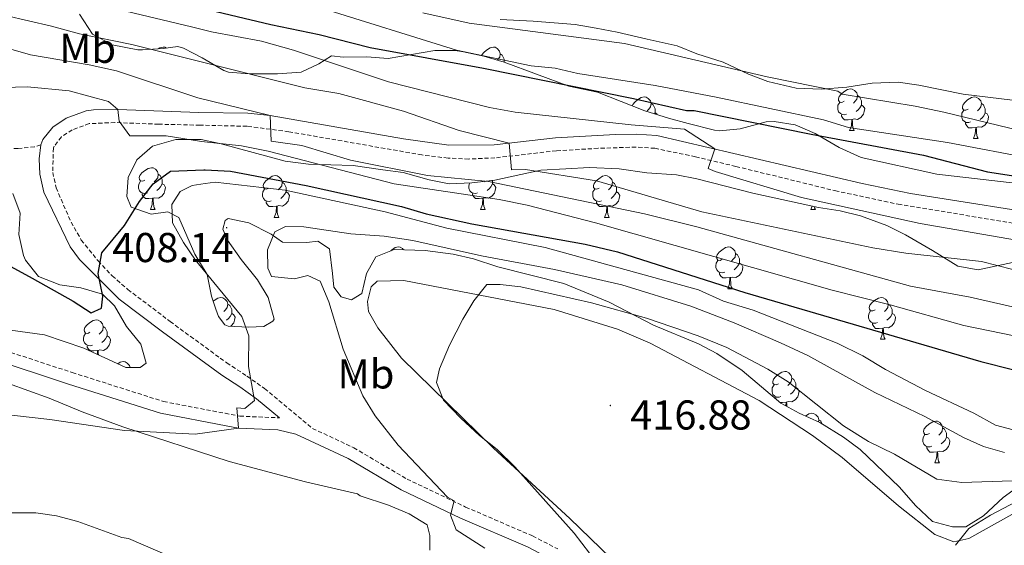
# Model space of a CAD drawing. Units: metres. Extents: x 596233 to 600730, y 4735649 to 4738683.
# Drawn here: x 597786 to 598023, y 4737250 to 4737377 of the extents above; entities that cross this region are included whole.
import ezdxf
from ezdxf.enums import TextEntityAlignment as Align

# ---------------------------------------------------------------- set-up
doc = ezdxf.new("R2010")
doc.units = ezdxf.units.M
doc.header["$MEASUREMENT"] = 0
doc.linetypes.add('TRAZOSX2', pattern=[1.5, 1, -0.5])
for name, color, linetype, lineweight in [('Carátula', 7, 'Continuous', 5), ('Level 11', 142, 'Continuous', 13), ('Level 21', 19, 'Continuous', 0), ('Level 35', 92, 'Continuous', 0), ('Level 36', 19, 'Continuous', 40), ('Level 37', 92, 'Continuous', 0), ('Level 4', 36, 'Continuous', 30), ('Level 41', 19, 'Continuous', 0), ('Level 5', 36, 'Continuous', 0), ('Level 51', 144, 'Continuous', 13), ('Level 7', 1, 'Continuous', 0)]:
    doc.layers.add(name, color=color, linetype=linetype, lineweight=lineweight)
doc.styles.add('Arial', font='ARIAL.TTF', dxfattribs={"height": 0.2})

# ---------------------------------------------------------------- blocks, each defined once
blk = doc.blocks.new('5PATER')
at = {"layer": 'Carátula', "linetype": 'Continuous', "lineweight": 5}
h = blk.add_hatch(color=250, dxfattribs=at)
edge = h.paths.add_edge_path()
edge.add_ellipse((0, 0), major_axis=(-1.33, -1.34), ratio=0.999422, start_angle=0, end_angle=360)

msp = doc.modelspace()

# ---------------------------------------------------------------- linework, layer by layer
at = {"layer": 'Level 11', "color": 142, "linetype": 'Continuous', "lineweight": 13}
msp.add_polyline3d([(597883.08, 4737378.22, 369.45), (597894.2, 4737375.74, 369.43), (597931.52, 4737370.86, 369.43), (597965.84, 4737362.78, 369.41), (597982.79, 4737359.34, 369.41), (597983.83, 4737358.62, 369.41), (598001.35, 4737355.74, 369.41), (598008.27, 4737354.3, 369.41), (598034.35, 4737347.98, 369.41), (598059.95, 4737344.62, 369.37), (598080.07, 4737340.54, 369.37), (598091.43, 4737338.78, 369.37), (598096.43, 4737338.22, 369.35), (598103.59, 4737338.06, 369.35), (598110.35, 4737338.38, 369.35), (598116.91, 4737339.58, 369.35), (598128.51, 4737343.9, 369.29), (598139.71, 4737346.94, 369.29), (598158.71, 4737352.7, 369.25), (598178.71, 4737360.94, 369.25), (598192.31, 4737367.58, 369.25), (598220.59, 4737379.1, 369.25)], dxfattribs=at)
at = {"layer": 'Level 21', "color": 19, "linetype": 'TRAZOSX2', "lineweight": 0}
for points in [[(597675.28, 4737380.14, 394.95), (597695.52, 4737371.34, 396.73), (597709.04, 4737368.06, 397.81), (597716.56, 4737364.78, 398.15), (597725.56, 4737355.58, 398.93), (597731.28, 4737348.38, 399.45), (597748.07, 4737330.06, 400.39), (597766.11, 4737306.14, 401.67), (597772.75, 4737301.18, 402.19), (597779.91, 4737297.98, 402.53), (597798.91, 4737291.74, 403.05), (597820.83, 4737284.78, 404.21), (597835.61, 4737281.94, 405.03), (597839.15, 4737281.26, 405.23), (597848.67, 4737280.86, 406.11)], [(597791.32, 4737346.46, 396.85), (597789.83, 4737345.98, 396.91), (597785.91, 4737345.58, 396.45), (597780.95, 4737345.73, 395.85), (597775.44, 4737348.22, 395.13), (597771.51, 4737351.11, 393.98), (597767.24, 4737355.62, 393.01), (597760.32, 4737365.74, 391.17), (597755.8, 4737370.86, 391.05)], [(598029.32, 4737326.95, 377.22), (597997.78, 4737332.09, 377.94), (597982.6, 4737335.33, 378.42), (597958.32, 4737341.28, 379.04), (597948.6, 4737343.59, 379.58), (597938.84, 4737345.64, 380.47), (597934.29, 4737345.92, 381.28), (597925.22, 4737345.63, 382.57), (597915.19, 4737345.03, 383.4), (597900.42, 4737343.34, 385.41), (597894.14, 4737343.05, 385.79), (597889.16, 4737343.27, 386.1), (597882.91, 4737344.04, 386.6), (597850.96, 4737349.62, 389.83), (597840.89, 4737350.93, 390.83), (597829.6, 4737351.19, 391.93), (597819.67, 4737351.42, 392.89), (597809.16, 4737351.83, 394.52), (597802.98, 4737351.56, 395.58), (597798.89, 4737350.06, 395.85), (597796.32, 4737348.37, 396.23), (597794.55, 4737346.15, 396.55), (597794.38, 4737345.71, 396.85), (597794.22, 4737339.81, 397.73), (597795.04, 4737336.13, 398.13), (597798.62, 4737327.89, 399.21), (597801.08, 4737323.59, 399.89), (597805.11, 4737318.56, 400.95), (597808.51, 4737314.98, 401.68), (597812.25, 4737311.7, 402.33), (597822.42, 4737304, 403.07), (597834.46, 4737295.2, 405.11), (597836.01, 4737294.07, 405.37), (597840.87, 4737290.89, 405.89), (597845.1, 4737287.9, 406.09), (597856.59, 4737278.33, 407.23), (597866.51, 4737273.66, 408.07), (597879.31, 4737266.14, 408.97), (597893.39, 4737259.42, 410.57), (597909.47, 4737252.46, 412.13), (597915.51, 4737249.34, 412.35)]]:
    msp.add_polyline3d(points, dxfattribs=at)
at = {"layer": 'Level 21', "color": 19, "linetype": 'Continuous', "lineweight": 0}
for points in [[(597791.32, 4737346.46, 396.85), (597791.84, 4737347.74, 396.55), (597794.2, 4737350.7, 396.23), (597797.48, 4737352.86, 395.85), (597802.21, 4737354.6, 395.58), (597804, 4737354.86, 395.43), (597809.84, 4737354.94, 394.41), (597829.33, 4737354.25, 391.85), (597841.08, 4737354.05, 390.83), (597846.48, 4737353.5, 390.33), (597878.47, 4737347.88, 387.05), (597889.36, 4737346.4, 386.1), (597900.23, 4737346.46, 385.41), (597915, 4737348.15, 383.39), (597929.39, 4737348.94, 382.07), (597934.36, 4737349.04, 381.28), (597939.29, 4737348.73, 380.47), (597988.67, 4737337.19, 378.26), (598000.27, 4737334.8, 377.89), (598037.61, 4737328.88, 377.03)], [(597848.67, 4737280.86, 406.11), (597843.19, 4737285.42, 406.09), (597839.12, 4737288.31, 405.89), (597834.81, 4737291.12, 405.43), (597820.55, 4737301.5, 403.07), (597810.19, 4737309.34, 402.33), (597800.63, 4737318.9, 400.45), (597798.39, 4737321.98, 399.89), (597792.07, 4737335.1, 398.13), (597791.11, 4737339.42, 397.73), (597790.99, 4737343.1, 397.25), (597791.32, 4737346.46, 396.85)], [(597778.86, 4737295.26, 402.53), (597798.02, 4737288.97, 403.05), (597820.11, 4737281.95, 404.21), (597835.87, 4737278.92, 405.07), (597838.82, 4737278.36, 405.23), (597848.28, 4737277.96, 405.93), (597852.64, 4737276.97, 407.23), (597865.15, 4737271.08, 408.07), (597877.94, 4737263.56, 408.97), (597892.18, 4737256.77, 410.57), (597908.22, 4737249.82, 412.13), (597913.89, 4737246.89, 412.35), (597950.42, 4737216.58, 415.97), (597960.43, 4737208.97, 417.09), (597971.89, 4737199.64, 418.61), (597983.64, 4737188.24, 419.49), (597996.07, 4737170.55, 420.95), (598006.76, 4737158.8, 421.45), (598036.24, 4737131.85, 424.05)]]:
    msp.add_polyline3d(points, dxfattribs=at)
at = {"layer": 'Level 35', "color": 92, "linetype": 'Continuous', "lineweight": 0, "ltscale": 0.5}
for points in [[(597825.62, 4737369.7, 390.22), (597824.28, 4737370.06, 390.33), (597820.76, 4737369.58, 391.03), (597815.76, 4737369.27, 391.35), (597814.68, 4737369.26, 391.27), (597808.48, 4737370.54, 390.17), (597803.76, 4737373.1, 389.53), (597800.68, 4737377.9, 388.35)], [(597901.69, 4737376.59, 375.49), (597909.64, 4737376.22, 375.67), (597919.69, 4737375.36, 376.18), (597924.76, 4737374.49, 376.18), (597929.82, 4737373.57, 376.59), (597937, 4737371.89, 377.13), (597944.16, 4737370.22, 377.27), (597948.96, 4737368.3, 377.33), (597955.24, 4737366.3, 377.23), (597961.32, 4737363.42, 377.19), (597966, 4737361.69, 377.22)], [(598033.03, 4737336.37, 382.6), (598006.61, 4737339.43, 382.69), (597988.39, 4737343.42, 381.63), (597983.15, 4737345.82, 381.53), (597977.35, 4737349.18, 381.89), (597972.51, 4737351.26, 381.59), (597967.53, 4737352.08, 381.58), (597965.55, 4737351.98, 381.73), (597959.35, 4737350.3, 382.65), (597954.38, 4737349.81, 383.21), (597953.15, 4737349.98, 383.33), (597946.87, 4737351.58, 383.25), (597942.12, 4737352.91, 382.44), (597936.44, 4737354.67, 381.93), (597925.04, 4737359.1, 381.43), (597918.2, 4737360.54, 380.63), (597902.68, 4737366.3, 379.55), (597897.76, 4737367.74, 379.33), (597892.86, 4737368.8, 379.53), (597890.88, 4737369.1, 379.81), (597885.96, 4737369.16, 380.71), (597874.78, 4737367.19, 382.73), (597869.64, 4737367.58, 383.93), (597864, 4737367.5, 383.77), (597861.16, 4737367.82, 387.03), (597858.16, 4737365.9, 387.77), (597853.91, 4737363.97, 389.68), (597848.24, 4737363.52, 390.96), (597841.4, 4737363.5, 391.95), (597836.46, 4737363.94, 391.46), (597835.28, 4737364.3, 391.29), (597830.12, 4737367.34, 390.37), (597828.11, 4737368.4, 390.3), (597825.62, 4737369.7, 390.22)], [(597966, 4737361.69, 377.22), (597972.8, 4737360.08, 377.45), (597978.79, 4737359.82, 377.47), (597984.95, 4737360.3, 377.45), (597991.07, 4737361.26, 377.45), (597997.27, 4737361.5, 377.35), (598002.21, 4737360.79, 377.02), (598012.89, 4737358.68, 377.03), (598024.71, 4737357.18, 376.69)], [(597973.47, 4737281.98, 419.87), (597969.11, 4737284.4, 419.46), (597959.83, 4737292.27, 418.7), (597953.71, 4737296.3, 418.19), (597949.31, 4737298.67, 418.16), (597938.51, 4737303.1, 417.45), (597927.83, 4737308.62, 416.99), (597916.98, 4737313.18, 416.86), (597901.15, 4737317.18, 416.49), (597895.31, 4737319.1, 416.13), (597890.43, 4737320.16, 416.11), (597883.71, 4737321.09, 415.95), (597876.19, 4737321.34, 415.57), (597871.83, 4737319.58, 415.65), (597869.59, 4737315.58, 415.87), (597868.43, 4737310.73, 415.58), (597865.95, 4737309.18, 415.35), (597863.47, 4737309.9, 414.91), (597861.75, 4737312.22, 414.71), (597861.43, 4737315.58, 414.55), (597860.71, 4737321.5, 413.67), (597857.91, 4737323.34, 413.43), (597855.27, 4737323.02, 413.15), (597849.39, 4737323.1, 412.99), (597846.71, 4737325.02, 412.31), (597841.31, 4737327.74, 411.51), (597836.32, 4737328.76, 410.98), (597835.63, 4737328.3, 410.91), (597835.07, 4737326.22, 410.83), (597836.23, 4737323.58, 410.33), (597839.51, 4737318.94, 409.79), (597843.39, 4737314.06, 410.05), (597845.94, 4737309.75, 410), (597847.37, 4737304.59, 409.36), (597847.11, 4737304.06, 409.31), (597844.95, 4737302.78, 409.17), (597841.27, 4737302.62, 408.63), (597836.32, 4737302.91, 408.08), (597835.59, 4737303.18, 408.01), (597834.07, 4737305.18, 407.87), (597833.43, 4737307, 407.88), (597832.35, 4737310.06, 407.91), (597831.27, 4737315.34, 408.03), (597828.31, 4737320.22, 407.41), (597824.51, 4737329.02, 405.85), (597821.83, 4737330.38, 405.67), (597817.83, 4737329.82, 405.99), (597813.03, 4737331.5, 405.31), (597811.99, 4737334.06, 405.05), (597812.31, 4737338.62, 404.79), (597814.39, 4737342.86, 403.91), (597818.18, 4737346.11, 403.31), (597823.79, 4737347.71, 401.98), (597829.9, 4737347.71, 401.19), (597834.71, 4737346.7, 400.13), (597850.07, 4737342.54, 398.19), (597855.63, 4737341.82, 396.47), (597866.37, 4737341.48, 395.33), (597873.47, 4737340.46, 394.47), (597878.42, 4737339.78, 394.24), (597884.67, 4737338.06, 392.93), (597889.46, 4737337.13, 391.81), (597894.88, 4737337.35, 390.9), (597900.42, 4737338.01, 389.83), (597906.67, 4737339.34, 389.01)], [(597906.67, 4737339.34, 389.01), (597911.44, 4737340.34, 387.82), (597917.43, 4737340.7, 385.93), (597923.15, 4737341.02, 385.39), (597930.23, 4737340.7, 385.11), (597936.95, 4737339.74, 384.71), (597944.03, 4737339.26, 384.59), (597948.94, 4737338.32, 384.52), (597962.41, 4737334.88, 384.37), (597978.11, 4737331.42, 384.45), (597983.39, 4737330.62, 384.59), (597988.2, 4737329.38, 385.23), (597994.55, 4737327.1, 385.75), (597999.02, 4737324.86, 385.91), (598005.55, 4737321.1, 386.47), (598011.59, 4737317.34, 386.47), (598016.51, 4737316.44, 385.75), (598024.75, 4737318.22, 384.97)], [(597784.67, 4737334.78, 401.95), (597786.39, 4737330.08, 402.19), (597786.1, 4737324.92, 403.19), (597787.2, 4737319.86, 403.32), (597787.67, 4737318.78, 403.33), (597790.77, 4737314.83, 403.28), (597795.95, 4737312.86, 404.15), (597800.95, 4737312.06, 404.75), (597806.19, 4737310.54, 405.01), (597809.07, 4737307.74, 405.73), (597811.95, 4737302.78, 406.23), (597815.35, 4737298.54, 406.77), (597816.63, 4737293.98, 408.01), (597815.19, 4737292.94, 407.71), (597811.79, 4737292.94, 407.17), (597801.67, 4737297.58, 406.29), (597792.22, 4737300.82, 405.57), (597779.87, 4737302.46, 405.09)], [(598027.11, 4737265.1, 421.19), (598022.51, 4737261.74, 421.01), (598017.75, 4737257.34, 421.27), (598013.56, 4737254.63, 420.93), (598010.31, 4737254.7, 420.83), (598005.5, 4737255.96, 420.22), (598001.43, 4737259.82, 420.15), (597997.63, 4737264.22, 420.03), (597988.15, 4737273.26, 419.25), (597984.14, 4737276.25, 419.04), (597978.45, 4737279.75, 419.54), (597973.47, 4737281.98, 419.87)]]:
    msp.add_polyline3d(points, dxfattribs=at)
at = {"layer": 'Level 36', "color": 92, "linetype": 'Continuous', "lineweight": 0}
for points in [[(597819.53, 4737369.51, 0.01), (597819.97, 4737369.79, 0.01), (597820.72, 4737369.95, 0.01), (597821.14, 4737369.9, 0.01), (597821.51, 4737369.68, 0.01)], [(597897.22, 4737367.86, 0.01), (597897.29, 4737368.08, 0.01), (597897.77, 4737368.68, 0.01), (597898.4, 4737369.21, 0.01), (597899.3, 4737369.79, 0.01), (597900.05, 4737369.95, 0.01), (597900.47, 4737369.9, 0.01), (597901, 4737369.58, 0.01), (597901.53, 4737369, 0.01), (597901.69, 4737368.36, 0.01), (597901.58, 4737367.51, 0.01), (597901.16, 4737366.98, 0.01), (597900.98, 4737366.8, 0.01)], [(597901.69, 4737368.36, 0.01), (597902.17, 4737368.04, 0.01), (597902.48, 4737367.4, 0.01), (597902.64, 4737367.08, 0.01), (597902.64, 4737366.5, 0.01), (597902.64, 4737366.31, 0.01)], [(597980.06, 4737359.92, 0.01), (597980.26, 4737359.92, 0.01)], [(597980.25, 4737359.93, 0.01), (597980.26, 4737359.92, 0.01)], [(597984.31, 4737356.94, 0.01), (597983.78, 4737356.68, 0.01), (597983.25, 4737356.73, 0.01), (597982.98, 4737357.1, 0.01), (597982.93, 4737357.53, 0.01), (597983.09, 4737358.05, 0.01), (597983.57, 4737358.64, 0.01), (597984.2, 4737359.17, 0.01), (597985.1, 4737359.76, 0.01), (597985.85, 4737359.92, 0.01), (597986.27, 4737359.86, 0.01), (597986.8, 4737359.55, 0.01), (597987.33, 4737358.96, 0.01), (597987.49, 4737358.32, 0.01), (597987.38, 4737357.47, 0.01), (597986.96, 4737356.94, 0.01), (597986.54, 4737356.52, 0.01)], [(597987.49, 4737358.32, 0.01), (597987.97, 4737358.01, 0.01), (597988.28, 4737357.37, 0.01), (597988.44, 4737357.05, 0.01), (597988.44, 4737356.47, 0.01), (597988.44, 4737356.04, 0.01), (597988.07, 4737355.35, 0.01), (597987.65, 4737354.87, 0.01), (597987.17, 4737354.45, 0.01)], [(597933.44, 4737355.84, 0.01), (597933.53, 4737356.14, 0.01), (597934.01, 4737356.74, 0.01), (597934.65, 4737357.27, 0.01), (597935.55, 4737357.85, 0.01), (597936.29, 4737358.01, 0.01), (597936.72, 4737357.96, 0.01), (597937.25, 4737357.64, 0.01), (597937.78, 4737357.06, 0.01), (597937.94, 4737356.42, 0.01), (597937.83, 4737355.57, 0.01), (597937.4, 4737355.04, 0.01), (597936.98, 4737354.61, 0.01)], [(597937.94, 4737356.42, 0.01), (597938.41, 4737356.1, 0.01), (597938.73, 4737355.46, 0.01), (597938.89, 4737355.14, 0.01), (597938.89, 4737354.56, 0.01), (597938.89, 4737354.14, 0.01), (597938.78, 4737353.95, 0.01)], [(597984.89, 4737353.86, 0.01), (597984.47, 4737353.7, 0.01), (597983.88, 4737353.76, 0.01), (597983.41, 4737353.97, 0.01), (597982.98, 4737354.4, 0.01), (597982.77, 4737354.98, 0.01), (597982.77, 4737355.4, 0.01), (597982.82, 4737355.99, 0.01), (597983.25, 4737356.68, 0.01)], [(597988.44, 4737356.04, 0.01), (597988.9, 4737355.79, 0.01), (597989.24, 4737355.18, 0.01), (597989.13, 4737354.45, 0.01), (597988.92, 4737353.81, 0.01), (597988.34, 4737353.07, 0.01), (597987.54, 4737352.59, 0.01), (597986.69, 4737352.7, 0.01), (597986.26, 4737352.57, 0.01)], [(598014.08, 4737355.04, 0.01), (598013.55, 4737354.77, 0.01), (598013.02, 4737354.83, 0.01), (598012.75, 4737355.2, 0.01), (598012.7, 4737355.62, 0.01), (598012.86, 4737356.14, 0.01), (598013.34, 4737356.74, 0.01), (598013.97, 4737357.27, 0.01), (598014.87, 4737357.85, 0.01), (598015.62, 4737358.01, 0.01), (598016.04, 4737357.96, 0.01), (598016.57, 4737357.64, 0.01), (598017.1, 4737357.06, 0.01), (598017.26, 4737356.42, 0.01), (598017.15, 4737355.57, 0.01), (598016.73, 4737355.04, 0.01), (598016.31, 4737354.61, 0.01)], [(598017.26, 4737356.42, 0.01), (598017.74, 4737356.1, 0.01), (598018.05, 4737355.46, 0.01), (598018.21, 4737355.14, 0.01), (598018.21, 4737354.56, 0.01), (598018.21, 4737354.14, 0.01), (598017.84, 4737353.45, 0.01), (598017.42, 4737352.97, 0.01), (598016.94, 4737352.55, 0.01)], [(597938.89, 4737354.14, 0.01), (597939.34, 4737353.89, 0.01), (597939.42, 4737353.75, 0.01)], [(597986.15, 4737352.57, 0.01), (597985.26, 4737352.48, 0.01), (597984.42, 4737352.48, 0.01), (597983.99, 4737352.91, 0.01), (597983.67, 4737353.39, 0.01), (597983.67, 4737353.7, 0.01)], [(598014.66, 4737351.96, 0.01), (598014.24, 4737351.8, 0.01), (598013.65, 4737351.86, 0.01), (598013.18, 4737352.07, 0.01), (598012.75, 4737352.49, 0.01), (598012.54, 4737353.08, 0.01), (598012.54, 4737353.5, 0.01), (598012.59, 4737354.08, 0.01), (598013.02, 4737354.77, 0.01)], [(598018.21, 4737354.14, 0.01), (598018.67, 4737353.89, 0.01), (598019.01, 4737353.27, 0.01), (598018.9, 4737352.55, 0.01), (598018.69, 4737351.91, 0.01), (598018.11, 4737351.17, 0.01), (598017.31, 4737350.69, 0.01), (598016.46, 4737350.79, 0.01), (598016.03, 4737350.66, 0.01)], [(597985.61, 4737349.88, 0.01), (597986.04, 4737351.04, 0.01), (597986.15, 4737352.57, 0.01), (597986.26, 4737352.57, 0.01), (597986.3, 4737351.98, 0.01), (597986.33, 4737351.3, 0.01), (597986.4, 4737350.68, 0.01), (597986.52, 4737350.28, 0.01), (597986.73, 4737349.88, 0.01)], [(598015.92, 4737350.66, 0.01), (598015.03, 4737350.58, 0.01), (598014.19, 4737350.58, 0.01), (598013.76, 4737351.01, 0.01), (598013.44, 4737351.48, 0.01), (598013.44, 4737351.8, 0.01)], [(597985.61, 4737349.88, 0.01), (597986.73, 4737349.88, 0.01)], [(598015.38, 4737347.98, 0.01), (598015.81, 4737349.14, 0.01), (598015.92, 4737350.66, 0.01), (598016.03, 4737350.66, 0.01), (598016.07, 4737350.08, 0.01), (598016.1, 4737349.39, 0.01), (598016.17, 4737348.78, 0.01), (598016.29, 4737348.38, 0.01), (598016.5, 4737347.98, 0.01)], [(598015.38, 4737347.98, 0.01), (598016.5, 4737347.98, 0.01)], [(597816.36, 4737338, 0.01), (597815.83, 4737337.73, 0.01), (597815.3, 4737337.79, 0.01), (597815.04, 4737338.16, 0.01), (597814.98, 4737338.58, 0.01), (597815.14, 4737339.1, 0.01), (597815.62, 4737339.7, 0.01), (597816.26, 4737340.23, 0.01), (597817.16, 4737340.81, 0.01), (597817.9, 4737340.97, 0.01), (597818.32, 4737340.92, 0.01), (597818.86, 4737340.6, 0.01), (597819.38, 4737340.02, 0.01), (597819.54, 4737339.38, 0.01), (597819.44, 4737338.53, 0.01), (597819.01, 4737338, 0.01), (597818.59, 4737337.57, 0.01)], [(597819.54, 4737339.38, 0.01), (597820.02, 4737339.06, 0.01), (597820.34, 4737338.42, 0.01), (597820.5, 4737338.1, 0.01), (597820.5, 4737337.52, 0.01), (597820.5, 4737337.1, 0.01), (597820.12, 4737336.41, 0.01), (597819.7, 4737335.93, 0.01), (597819.22, 4737335.51, 0.01)], [(597816.94, 4737334.92, 0.01), (597816.52, 4737334.76, 0.01), (597815.94, 4737334.82, 0.01), (597815.46, 4737335.03, 0.01), (597815.04, 4737335.45, 0.01), (597814.82, 4737336.04, 0.01), (597814.82, 4737336.46, 0.01), (597814.88, 4737337.04, 0.01), (597815.3, 4737337.73, 0.01)], [(597820.5, 4737337.1, 0.01), (597820.95, 4737336.85, 0.01), (597821.3, 4737336.23, 0.01), (597821.18, 4737335.51, 0.01), (597820.98, 4737334.87, 0.01), (597820.39, 4737334.13, 0.01), (597819.6, 4737333.65, 0.01), (597818.74, 4737333.75, 0.01), (597818.32, 4737333.62, 0.01)], [(597846.13, 4737336.09, 0.01), (597845.6, 4737335.83, 0.01), (597845.07, 4737335.88, 0.01), (597844.81, 4737336.25, 0.01), (597844.75, 4737336.68, 0.01), (597844.91, 4737337.2, 0.01), (597845.39, 4737337.79, 0.01), (597846.03, 4737338.32, 0.01), (597846.93, 4737338.91, 0.01), (597847.67, 4737339.07, 0.01), (597848.1, 4737339.01, 0.01), (597848.63, 4737338.7, 0.01), (597849.16, 4737338.11, 0.01), (597849.32, 4737337.47, 0.01), (597849.21, 4737336.62, 0.01), (597848.78, 4737336.09, 0.01), (597848.36, 4737335.67, 0.01)], [(597849.32, 4737337.47, 0.01), (597849.79, 4737337.16, 0.01), (597850.11, 4737336.52, 0.01), (597850.27, 4737336.2, 0.01), (597850.27, 4737335.62, 0.01), (597850.27, 4737335.19, 0.01), (597849.9, 4737334.5, 0.01), (597849.48, 4737334.02, 0.01), (597849, 4737333.6, 0.01)], [(597896.27, 4737334.92, 0.01), (597895.85, 4737334.76, 0.01), (597895.26, 4737334.82, 0.01), (597894.79, 4737335.03, 0.01), (597894.36, 4737335.45, 0.01), (597894.15, 4737336.04, 0.01), (597894.15, 4737336.46, 0.01), (597894.2, 4737337.04, 0.01), (597894.38, 4737337.33, 0.01)], [(597899.82, 4737337.1, 0.01), (597900.28, 4737336.85, 0.01), (597900.62, 4737336.23, 0.01), (597900.51, 4737335.51, 0.01), (597900.3, 4737334.87, 0.01), (597899.72, 4737334.13, 0.01), (597898.92, 4737333.65, 0.01), (597898.07, 4737333.75, 0.01), (597897.64, 4737333.62, 0.01)], [(597898.07, 4737337.73, 0.01), (597897.92, 4737337.57, 0.01)], [(597899.82, 4737337.94, 0.01), (597899.82, 4737337.52, 0.01), (597899.82, 4737337.1, 0.01), (597899.45, 4737336.41, 0.01), (597899.03, 4737335.93, 0.01), (597898.55, 4737335.51, 0.01)], [(597925.46, 4737336.09, 0.01), (597924.93, 4737335.83, 0.01), (597924.4, 4737335.88, 0.01), (597924.13, 4737336.25, 0.01), (597924.08, 4737336.68, 0.01), (597924.24, 4737337.2, 0.01), (597924.72, 4737337.79, 0.01), (597925.35, 4737338.32, 0.01), (597926.25, 4737338.91, 0.01), (597927, 4737339.07, 0.01), (597927.42, 4737339.01, 0.01), (597927.95, 4737338.7, 0.01), (597928.48, 4737338.11, 0.01), (597928.64, 4737337.47, 0.01), (597928.53, 4737336.62, 0.01), (597928.11, 4737336.09, 0.01), (597927.69, 4737335.67, 0.01)], [(597928.64, 4737337.47, 0.01), (597929.12, 4737337.16, 0.01), (597929.43, 4737336.52, 0.01), (597929.59, 4737336.2, 0.01), (597929.59, 4737335.62, 0.01), (597929.59, 4737335.19, 0.01), (597929.22, 4737334.5, 0.01), (597928.8, 4737334.02, 0.01), (597928.32, 4737333.6, 0.01)], [(597818.2, 4737333.62, 0.01), (597817.32, 4737333.54, 0.01), (597816.47, 4737333.54, 0.01), (597816.04, 4737333.97, 0.01), (597815.72, 4737334.44, 0.01), (597815.72, 4737334.76, 0.01)], [(597846.72, 4737333.01, 0.01), (597846.29, 4737332.85, 0.01), (597845.71, 4737332.91, 0.01), (597845.23, 4737333.12, 0.01), (597844.81, 4737333.55, 0.01), (597844.59, 4737334.13, 0.01), (597844.59, 4737334.55, 0.01), (597844.65, 4737335.14, 0.01), (597845.07, 4737335.83, 0.01)], [(597850.27, 4737335.19, 0.01), (597850.72, 4737334.94, 0.01), (597851.07, 4737334.33, 0.01), (597850.96, 4737333.6, 0.01), (597850.75, 4737332.96, 0.01), (597850.16, 4737332.22, 0.01), (597849.37, 4737331.74, 0.01), (597848.52, 4737331.85, 0.01), (597848.09, 4737331.72, 0.01)], [(597897.53, 4737333.62, 0.01), (597896.64, 4737333.54, 0.01), (597895.8, 4737333.54, 0.01), (597895.37, 4737333.97, 0.01), (597895.05, 4737334.44, 0.01), (597895.05, 4737334.76, 0.01)], [(597926.04, 4737333.01, 0.01), (597925.62, 4737332.85, 0.01), (597925.03, 4737332.91, 0.01), (597924.56, 4737333.12, 0.01), (597924.13, 4737333.55, 0.01), (597923.92, 4737334.13, 0.01), (597923.92, 4737334.55, 0.01), (597923.97, 4737335.14, 0.01), (597924.4, 4737335.83, 0.01)], [(597929.59, 4737335.19, 0.01), (597930.05, 4737334.94, 0.01), (597930.39, 4737334.33, 0.01), (597930.28, 4737333.6, 0.01), (597930.07, 4737332.96, 0.01), (597929.49, 4737332.22, 0.01), (597928.69, 4737331.74, 0.01), (597927.84, 4737331.85, 0.01), (597927.41, 4737331.72, 0.01)], [(597817.66, 4737330.94, 0.01), (597818.1, 4737332.1, 0.01), (597818.2, 4737333.62, 0.01), (597818.32, 4737333.62, 0.01), (597818.35, 4737333.04, 0.01), (597818.38, 4737332.35, 0.01), (597818.46, 4737331.74, 0.01), (597818.57, 4737331.34, 0.01), (597818.78, 4737330.94, 0.01)], [(597847.98, 4737331.72, 0.01), (597847.09, 4737331.63, 0.01), (597846.24, 4737331.63, 0.01), (597845.82, 4737332.06, 0.01), (597845.5, 4737332.54, 0.01), (597845.5, 4737332.85, 0.01)], [(597896.99, 4737330.94, 0.01), (597897.42, 4737332.1, 0.01), (597897.53, 4737333.62, 0.01), (597897.64, 4737333.62, 0.01), (597897.68, 4737333.04, 0.01), (597897.71, 4737332.35, 0.01), (597897.78, 4737331.74, 0.01), (597897.9, 4737331.34, 0.01), (597898.11, 4737330.94, 0.01)], [(597927.3, 4737331.72, 0.01), (597926.41, 4737331.63, 0.01), (597925.57, 4737331.63, 0.01), (597925.14, 4737332.06, 0.01), (597924.82, 4737332.54, 0.01), (597924.82, 4737332.85, 0.01)], [(597817.66, 4737330.94, 0.01), (597818.78, 4737330.94, 0.01)], [(597847.43, 4737329.03, 0.01), (597847.87, 4737330.19, 0.01), (597847.98, 4737331.72, 0.01), (597848.09, 4737331.72, 0.01), (597848.12, 4737331.13, 0.01), (597848.16, 4737330.45, 0.01), (597848.23, 4737329.83, 0.01), (597848.34, 4737329.43, 0.01), (597848.56, 4737329.03, 0.01)], [(597896.99, 4737330.94, 0.01), (597898.11, 4737330.94, 0.01)], [(597926.76, 4737329.03, 0.01), (597927.19, 4737330.19, 0.01), (597927.3, 4737331.72, 0.01), (597927.41, 4737331.72, 0.01), (597927.45, 4737331.13, 0.01), (597927.48, 4737330.45, 0.01), (597927.55, 4737329.83, 0.01), (597927.67, 4737329.43, 0.01), (597927.88, 4737329.03, 0.01)], [(597976.31, 4737330.94, 0.01), (597976.62, 4737331.75, 0.01)], [(597976.31, 4737330.94, 0.01), (597977.44, 4737330.94, 0.01)], [(597977.14, 4737331.63, 0.01), (597977.22, 4737331.34, 0.01), (597977.44, 4737330.94, 0.01)], [(597847.43, 4737329.03, 0.01), (597848.56, 4737329.03, 0.01)], [(597926.76, 4737329.03, 0.01), (597927.88, 4737329.03, 0.01)], [(597875.42, 4737321.03, 0.01), (597875.6, 4737321.18, 0.01), (597876.5, 4737321.76, 0.01), (597877.25, 4737321.92, 0.01), (597877.67, 4737321.87, 0.01), (597878.2, 4737321.55, 0.01), (597878.47, 4737321.26, 0.01)], [(597955.04, 4737318.95, 0.01), (597954.51, 4737318.68, 0.01), (597953.98, 4737318.74, 0.01), (597953.71, 4737319.11, 0.01), (597953.66, 4737319.53, 0.01), (597953.82, 4737320.05, 0.01), (597954.3, 4737320.65, 0.01), (597954.93, 4737321.18, 0.01), (597955.83, 4737321.76, 0.01), (597956.58, 4737321.92, 0.01), (597957, 4737321.87, 0.01), (597957.53, 4737321.55, 0.01), (597958.06, 4737320.97, 0.01), (597958.22, 4737320.33, 0.01), (597958.11, 4737319.48, 0.01), (597957.69, 4737318.95, 0.01), (597957.27, 4737318.52, 0.01)], [(597958.22, 4737320.33, 0.01), (597958.7, 4737320.01, 0.01), (597959.01, 4737319.37, 0.01), (597959.17, 4737319.05, 0.01), (597959.17, 4737318.47, 0.01), (597959.17, 4737318.05, 0.01), (597958.8, 4737317.36, 0.01), (597958.38, 4737316.88, 0.01), (597957.9, 4737316.46, 0.01)], [(597955.62, 4737315.87, 0.01), (597955.2, 4737315.71, 0.01), (597954.61, 4737315.77, 0.01), (597954.14, 4737315.98, 0.01), (597953.71, 4737316.4, 0.01), (597953.5, 4737316.99, 0.01), (597953.5, 4737317.41, 0.01), (597953.55, 4737317.99, 0.01), (597953.98, 4737318.68, 0.01)], [(597959.17, 4737318.05, 0.01), (597959.63, 4737317.8, 0.01), (597959.97, 4737317.18, 0.01), (597959.86, 4737316.46, 0.01), (597959.65, 4737315.82, 0.01), (597959.07, 4737315.08, 0.01), (597958.27, 4737314.6, 0.01), (597957.42, 4737314.7, 0.01), (597956.99, 4737314.57, 0.01)], [(597956.88, 4737314.57, 0.01), (597955.99, 4737314.49, 0.01), (597955.15, 4737314.49, 0.01), (597954.72, 4737314.92, 0.01), (597954.4, 4737315.39, 0.01), (597954.4, 4737315.71, 0.01)], [(597938.03, 4737237.66, 416.59), (597918.43, 4737256.7, 416.65), (597900.07, 4737273.58, 416.13), (597877.95, 4737295.18, 415.79), (597872.27, 4737302.46, 415.05), (597870.03, 4737306.38, 414.79), (597869.83, 4737308.78, 414.71), (597870.71, 4737312.3, 414.73), (597872.15, 4737313.74, 414.79), (597878.55, 4737313.9, 415.03), (597914.63, 4737306.86, 415.69), (597929.83, 4737302.14, 416.77), (597937.71, 4737298.78, 417.05), (597963.91, 4737285.02, 418.41), (597976.67, 4737276.62, 418.81), (597983.87, 4737271.34, 419.97), (597997.39, 4737259.74, 419.95), (598006.07, 4737252.78, 420.29), (598010.63, 4737251.02, 420.53), (598014.23, 4737251.82, 420.73), (598025.27, 4737258.06, 420.93)], [(597956.34, 4737311.89, 0.01), (597956.77, 4737313.05, 0.01), (597956.88, 4737314.57, 0.01), (597956.99, 4737314.57, 0.01), (597957.03, 4737313.99, 0.01), (597957.06, 4737313.3, 0.01), (597957.13, 4737312.69, 0.01), (597957.24, 4737312.29, 0.01), (597957.46, 4737311.89, 0.01)], [(597956.34, 4737311.89, 0.01), (597957.46, 4737311.89, 0.01)], [(597832.77, 4737308.88, 0.01), (597832.97, 4737309.04, 0.01), (597833.87, 4737309.63, 0.01), (597834.61, 4737309.79, 0.01), (597835.04, 4737309.73, 0.01), (597835.57, 4737309.41, 0.01), (597836.1, 4737308.83, 0.01), (597836.26, 4737308.19, 0.01), (597836.15, 4737307.34, 0.01), (597835.72, 4737306.81, 0.01), (597835.3, 4737306.39, 0.01)], [(597991.73, 4737306.81, 0.01), (597991.2, 4737306.54, 0.01), (597990.67, 4737306.6, 0.01), (597990.4, 4737306.97, 0.01), (597990.35, 4737307.39, 0.01), (597990.51, 4737307.91, 0.01), (597990.99, 4737308.51, 0.01), (597991.62, 4737309.04, 0.01), (597992.52, 4737309.62, 0.01), (597993.27, 4737309.78, 0.01), (597993.69, 4737309.73, 0.01), (597994.22, 4737309.41, 0.01), (597994.75, 4737308.83, 0.01), (597994.91, 4737308.19, 0.01), (597994.8, 4737307.34, 0.01), (597994.38, 4737306.81, 0.01), (597993.96, 4737306.38, 0.01)], [(597739.83, 4737308.3, 403.35), (597745.63, 4737306.46, 403.59), (597756.07, 4737301.5, 403.89), (597764.19, 4737297.1, 404.49), (597783.55, 4737289.1, 405.65), (597793.39, 4737285.58, 406.11), (597801.31, 4737282.3, 405.83), (597811.03, 4737278.7, 406.01), (597836.61, 4737270.33, 406.63), (597854.91, 4737265.5, 407.35), (597867.39, 4737262.62, 408.89), (597868.03, 4737262.14, 408.93), (597874.83, 4737259.9, 409.39), (597879.83, 4737257.82, 409.83), (597884.19, 4737255.18, 409.95), (597884.83, 4737252.54, 410.29), (597884.79, 4737249.02, 410.05)], [(597836.26, 4737308.19, 0.01), (597836.73, 4737307.87, 0.01), (597837.05, 4737307.23, 0.01), (597837.21, 4737306.91, 0.01), (597837.21, 4737306.33, 0.01), (597837.21, 4737305.91, 0.01), (597836.84, 4737305.22, 0.01), (597836.42, 4737304.74, 0.01), (597835.94, 4737304.32, 0.01)], [(597992.31, 4737303.73, 0.01), (597991.89, 4737303.57, 0.01), (597991.3, 4737303.63, 0.01), (597990.83, 4737303.84, 0.01), (597990.4, 4737304.26, 0.01), (597990.19, 4737304.85, 0.01), (597990.19, 4737305.27, 0.01), (597990.24, 4737305.85, 0.01), (597990.67, 4737306.54, 0.01)], [(597994.91, 4737308.19, 0.01), (597995.39, 4737307.87, 0.01), (597995.7, 4737307.23, 0.01), (597995.86, 4737306.91, 0.01), (597995.86, 4737306.33, 0.01), (597995.86, 4737305.91, 0.01), (597995.49, 4737305.22, 0.01), (597995.07, 4737304.74, 0.01), (597994.59, 4737304.32, 0.01)], [(597803.16, 4737301.43, 0.01), (597802.63, 4737301.16, 0.01), (597802.1, 4737301.21, 0.01), (597801.84, 4737301.59, 0.01), (597801.78, 4737302.01, 0.01), (597801.94, 4737302.53, 0.01), (597802.42, 4737303.13, 0.01), (597803.06, 4737303.65, 0.01), (597803.96, 4737304.24, 0.01), (597804.7, 4737304.4, 0.01), (597805.12, 4737304.35, 0.01), (597805.66, 4737304.03, 0.01), (597806.18, 4737303.45, 0.01), (597806.34, 4737302.81, 0.01), (597806.24, 4737301.95, 0.01), (597805.81, 4737301.43, 0.01), (597805.39, 4737301, 0.01)], [(597837.21, 4737305.91, 0.01), (597837.66, 4737305.66, 0.01), (597838.01, 4737305.05, 0.01), (597837.9, 4737304.32, 0.01), (597837.69, 4737303.68, 0.01), (597837.1, 4737302.94, 0.01), (597836.99, 4737302.87, 0.01)], [(597995.86, 4737305.91, 0.01), (597996.32, 4737305.66, 0.01), (597996.66, 4737305.04, 0.01), (597996.55, 4737304.32, 0.01), (597996.34, 4737303.68, 0.01), (597995.76, 4737302.94, 0.01), (597994.96, 4737302.46, 0.01), (597994.11, 4737302.56, 0.01), (597993.68, 4737302.43, 0.01)], [(597806.34, 4737302.81, 0.01), (597806.82, 4737302.49, 0.01), (597807.14, 4737301.85, 0.01), (597807.3, 4737301.53, 0.01), (597807.29, 4737300.95, 0.01), (597807.29, 4737300.53, 0.01), (597806.92, 4737299.83, 0.01), (597806.5, 4737299.35, 0.01), (597806.02, 4737298.93, 0.01)], [(597993.57, 4737302.43, 0.01), (597992.68, 4737302.35, 0.01), (597991.84, 4737302.35, 0.01), (597991.41, 4737302.78, 0.01), (597991.09, 4737303.25, 0.01), (597991.09, 4737303.57, 0.01)], [(597993.03, 4737299.75, 0.01), (597993.46, 4737300.91, 0.01), (597993.57, 4737302.43, 0.01), (597993.68, 4737302.43, 0.01), (597993.72, 4737301.85, 0.01), (597993.75, 4737301.16, 0.01), (597993.82, 4737300.55, 0.01), (597993.94, 4737300.15, 0.01), (597994.15, 4737299.75, 0.01)], [(597803.74, 4737298.35, 0.01), (597803.32, 4737298.19, 0.01), (597802.73, 4737298.25, 0.01), (597802.26, 4737298.45, 0.01), (597801.83, 4737298.88, 0.01), (597801.62, 4737299.47, 0.01), (597801.62, 4737299.89, 0.01), (597801.67, 4737300.47, 0.01), (597802.1, 4737301.16, 0.01)], [(597807.29, 4737300.53, 0.01), (597807.75, 4737300.27, 0.01), (597808.09, 4737299.66, 0.01), (597807.98, 4737298.93, 0.01), (597807.77, 4737298.29, 0.01), (597807.19, 4737297.55, 0.01), (597806.39, 4737297.07, 0.01), (597805.54, 4737297.18, 0.01), (597805.11, 4737297.05, 0.01)], [(597993.03, 4737299.75, 0.01), (597994.15, 4737299.75, 0.01)], [(597805, 4737297.05, 0.01), (597804.11, 4737296.97, 0.01), (597803.27, 4737296.97, 0.01), (597802.84, 4737297.39, 0.01), (597802.52, 4737297.87, 0.01), (597802.52, 4737298.19, 0.01)], [(597804.93, 4737296.09, 0.01), (597805, 4737297.05, 0.01), (597805.11, 4737297.05, 0.01), (597805.15, 4737296.47, 0.01), (597805.17, 4737295.98, 0.01)], [(597809.85, 4737293.83, 0.01), (597810.43, 4737294.21, 0.01), (597811.17, 4737294.37, 0.01), (597811.6, 4737294.31, 0.01), (597812.13, 4737293.99, 0.01), (597812.66, 4737293.41, 0.01), (597812.78, 4737292.94, 0.01)], [(597968.54, 4737289.04, 0.01), (597968.01, 4737288.77, 0.01), (597967.48, 4737288.83, 0.01), (597967.21, 4737289.2, 0.01), (597967.16, 4737289.62, 0.01), (597967.32, 4737290.14, 0.01), (597967.8, 4737290.74, 0.01), (597968.43, 4737291.27, 0.01), (597969.33, 4737291.85, 0.01), (597970.08, 4737292.01, 0.01), (597970.5, 4737291.96, 0.01), (597971.03, 4737291.64, 0.01), (597971.56, 4737291.06, 0.01), (597971.72, 4737290.42, 0.01), (597971.61, 4737289.57, 0.01), (597971.19, 4737289.04, 0.01), (597970.77, 4737288.61, 0.01)], [(597971.72, 4737290.42, 0.01), (597972.2, 4737290.1, 0.01), (597972.51, 4737289.46, 0.01), (597972.67, 4737289.14, 0.01), (597972.67, 4737288.56, 0.01), (597972.67, 4737288.14, 0.01), (597972.3, 4737287.45, 0.01), (597971.88, 4737286.97, 0.01), (597971.4, 4737286.55, 0.01)], [(597969.12, 4737285.96, 0.01), (597968.7, 4737285.8, 0.01), (597968.11, 4737285.86, 0.01), (597967.64, 4737286.07, 0.01), (597967.21, 4737286.49, 0.01), (597967, 4737287.08, 0.01), (597967, 4737287.5, 0.01), (597967.05, 4737288.08, 0.01), (597967.48, 4737288.77, 0.01)], [(597972.67, 4737288.14, 0.01), (597973.13, 4737287.89, 0.01), (597973.47, 4737287.27, 0.01), (597973.36, 4737286.55, 0.01), (597973.15, 4737285.91, 0.01), (597972.57, 4737285.17, 0.01), (597971.77, 4737284.69, 0.01), (597970.92, 4737284.79, 0.01), (597970.49, 4737284.66, 0.01)], [(597968, 4737285.35, 0.01), (597967.9, 4737285.48, 0.01), (597967.9, 4737285.8, 0.01)], [(597970.38, 4737284.66, 0.01), (597969.49, 4737284.58, 0.01), (597968.9, 4737284.58, 0.01)], [(597970.32, 4737283.73, 0.01), (597970.38, 4737284.66, 0.01), (597970.49, 4737284.66, 0.01), (597970.53, 4737284.08, 0.01), (597970.55, 4737283.6, 0.01)], [(597975, 4737281.29, 0.01), (597975.81, 4737281.82, 0.01), (597976.55, 4737281.98, 0.01), (597976.98, 4737281.92, 0.01), (597977.51, 4737281.61, 0.01), (597978.04, 4737281.02, 0.01), (597978.2, 4737280.38, 0.01), (597978.13, 4737279.89, 0.01)], [(597978.2, 4737280.38, 0.01), (597978.67, 4737280.07, 0.01), (597978.99, 4737279.43, 0.01), (597979, 4737279.41, 0.01)], [(598004.78, 4737277.1, 0.01), (598004.26, 4737276.83, 0.01), (598003.72, 4737276.89, 0.01), (598003.46, 4737277.26, 0.01), (598003.4, 4737277.68, 0.01), (598003.56, 4737278.2, 0.01), (598004.04, 4737278.8, 0.01), (598004.68, 4737279.33, 0.01), (598005.58, 4737279.91, 0.01), (598006.32, 4737280.07, 0.01), (598006.75, 4737280.02, 0.01), (598007.28, 4737279.7, 0.01), (598007.81, 4737279.12, 0.01), (598007.97, 4737278.48, 0.01), (598007.86, 4737277.63, 0.01), (598007.44, 4737277.1, 0.01), (598007.02, 4737276.67, 0.01)], [(598007.97, 4737278.48, 0.01), (598008.44, 4737278.16, 0.01), (598008.76, 4737277.52, 0.01), (598008.92, 4737277.2, 0.01), (598008.92, 4737276.62, 0.01), (598008.92, 4737276.2, 0.01), (598008.55, 4737275.51, 0.01), (598008.13, 4737275.03, 0.01), (598007.65, 4737274.61, 0.01)], [(598005.37, 4737274.02, 0.01), (598004.94, 4737273.86, 0.01), (598004.36, 4737273.92, 0.01), (598003.88, 4737274.13, 0.01), (598003.46, 4737274.55, 0.01), (598003.24, 4737275.14, 0.01), (598003.24, 4737275.56, 0.01), (598003.3, 4737276.14, 0.01), (598003.72, 4737276.83, 0.01)], [(598008.92, 4737276.2, 0.01), (598009.38, 4737275.95, 0.01), (598009.72, 4737275.33, 0.01), (598009.61, 4737274.61, 0.01), (598009.4, 4737273.97, 0.01), (598008.82, 4737273.23, 0.01), (598008.02, 4737272.75, 0.01), (598007.17, 4737272.85, 0.01), (598006.74, 4737272.72, 0.01)], [(598006.63, 4737272.72, 0.01), (598005.74, 4737272.64, 0.01), (598004.9, 4737272.64, 0.01), (598004.47, 4737273.07, 0.01), (598004.15, 4737273.54, 0.01), (598004.15, 4737273.86, 0.01)], [(598006.08, 4737270.04, 0.01), (598006.52, 4737271.2, 0.01), (598006.63, 4737272.72, 0.01), (598006.74, 4737272.72, 0.01), (598006.78, 4737272.14, 0.01), (598006.81, 4737271.45, 0.01), (598006.88, 4737270.84, 0.01), (598006.99, 4737270.44, 0.01), (598007.21, 4737270.04, 0.01)], [(598006.08, 4737270.04, 0.01), (598007.21, 4737270.04, 0.01)]]:
    msp.add_polyline3d(points, dxfattribs=at)
at = {"layer": 'Level 4', "color": 36, "linetype": 'Continuous', "lineweight": 30}
for points in [[(597827.1, 4737380.03, 375.01), (597846.64, 4737375.42, 375.01), (597858.19, 4737372.96, 375.01), (597870.48, 4737369.82, 375.01), (597897.71, 4737364.91, 375.01), (597933.69, 4737357.62, 375.01), (597946.47, 4737354.7, 375.01), (597948.27, 4737354.7, 375.01), (597976.35, 4737349.02, 375.01), (598003.35, 4737343.98, 375.01), (598018.74, 4737340.01, 375.01), (598025.51, 4737338.94, 375.01)], [(597773.85, 4737322.85, 400.01), (597789.31, 4737314.46, 400.01), (597799.15, 4737308.86, 400.01), (597803.47, 4737306.06, 400.01), (597805.95, 4737307.18, 400.01), (597806.27, 4737310.06, 400.01), (597805.15, 4737315.58, 400.01), (597806.03, 4737320.49, 400.01), (597811.47, 4737327.09, 400.01), (597815.07, 4737332.86, 400.01), (597818.31, 4737337.1, 400.01), (597822.47, 4737340.14, 400.01), (597830.53, 4737340.47, 400.01), (597830.79, 4737340.48, 400.01), (597836.9, 4737340.13, 400.01), (597855.11, 4737336.7, 400.01), (597878, 4737331.63, 400.01), (597883.91, 4737329.9, 400.01), (597894.85, 4737327.51, 400.01), (597922.07, 4737322.58, 400.01), (597929.84, 4737320.76, 400.01), (597960.46, 4737310.94, 400.01), (598017.15, 4737294.38, 400.01), (598024.75, 4737292.46, 400.01)]]:
    msp.add_polyline3d(points, dxfattribs=at)
at = {"layer": 'Level 5', "color": 36, "linetype": 'Continuous', "lineweight": 0}
for points in [[(597782.24, 4737385.74, 380.01), (597827.55, 4737374.81, 380.01), (597832.32, 4737373.66, 380.01), (597844.36, 4737371.42, 380.01), (597852.04, 4737369.18, 380.01), (597874.88, 4737361.58, 380.01), (597899.12, 4737355.42, 380.01), (597905.31, 4737354.3, 380.01), (597933.15, 4737351.26, 380.01), (597945.95, 4737350.22, 380.01), (597953.27, 4737345.47, 380.01), (597951.63, 4737340.78, 380.01), (597953.31, 4737340.06, 380.01), (597974.07, 4737333.82, 380.01), (598002.55, 4737327.58, 380.01), (598027.99, 4737323.18, 380.01)], [(597766.2, 4737381.5, 385.01), (597793.88, 4737375.02, 385.01), (597800.64, 4737373.18, 385.01), (597813.24, 4737370.62, 385.01), (597828.24, 4737366.83, 385.01), (597854.76, 4737360.14, 385.01), (597862.96, 4737358.78, 385.01), (597878.44, 4737354.54, 385.01), (597891.83, 4737349.9, 385.01), (597903.86, 4737346.87, 385.01), (597904.43, 4737340.46, 385.01), (597907.79, 4737340.54, 385.01), (597924.79, 4737337.82, 385.01), (597950.11, 4737330.38, 385.01), (597991.19, 4737321.74, 385.01), (597999.15, 4737320.46, 385.01), (598017.31, 4737318.46, 385.01), (598039.91, 4737312.7, 385.01)], [(598030.22, 4737343.05, 370.01), (598009.11, 4737347.02, 370.01), (597985.39, 4737350.62, 370.01), (597979.35, 4737352.46, 370.01), (597953.59, 4737357.9, 370.01), (597938.92, 4737360.7, 370.01), (597920.35, 4737363.64, 370.01), (597914.88, 4737364.86, 370.01), (597909.16, 4737365.42, 370.01), (597891.18, 4737369.24, 370.01), (597858.31, 4737379.51, 370.01)], [(597751.48, 4737378.86, 390.01), (597788.88, 4737368.06, 390.01), (597802.96, 4737365.66, 390.01), (597809.52, 4737364.22, 390.01), (597829.03, 4737357.75, 390.01), (597846.48, 4737353.5, 390.01), (597846.71, 4737347.34, 390.01), (597854.07, 4737346.3, 390.01), (597865.75, 4737342.78, 390.01), (597884.23, 4737339.1, 390.01), (597898.91, 4737337.66, 390.01), (597936.35, 4737329.9, 390.01), (597948.95, 4737326.78, 390.01), (598000.23, 4737312.54, 390.01), (598014.55, 4737309.82, 390.01), (598034.91, 4737305.18, 390.01)], [(597782.4, 4737360.22, 395.01), (597788.16, 4737360.38, 395.01), (597798.2, 4737359.42, 395.01), (597807.6, 4737356.86, 395.01), (597809.84, 4737354.94, 395.01), (597810.2, 4737352.14, 395.01), (597812.72, 4737348.62, 395.01), (597821.47, 4737348.62, 395.01), (597829.94, 4737347.3, 395.01), (597839.59, 4737346.22, 395.01), (597845.99, 4737344.94, 395.01), (597876.23, 4737337.1, 395.01), (597901.43, 4737333.34, 395.01), (597908.19, 4737331.98, 395.01), (597924.55, 4737327.74, 395.01), (597981.43, 4737311.5, 395.01), (597995.35, 4737307.98, 395.01), (598013.07, 4737303.02, 395.01), (598046.23, 4737296.22, 395.01)], [(597822.83, 4737332.14, 405.01), (597824.79, 4737335.26, 405.01), (597827.71, 4737336.7, 405.01), (597830.82, 4737337.15, 405.01), (597833.23, 4737337.5, 405.01), (597850.03, 4737335.58, 405.01), (597874.07, 4737330.38, 405.01), (597888.87, 4737326.46, 405.01), (597912.51, 4737321.82, 405.01), (597949.31, 4737311.58, 405.01), (597955.31, 4737308.86, 405.01), (597962.43, 4737306.7, 405.01), (597982.67, 4737298.78, 405.01), (597988.83, 4737295.74, 405.01), (597994.23, 4737292.46, 405.01), (598003.83, 4737287.42, 405.01), (598015.47, 4737281.98, 405.01), (598020.67, 4737279.1, 405.01), (598026.43, 4737277.58, 405.01)], [(597779.99, 4737281.98, 405.01), (597793.55, 4737280.46, 405.01), (597811.43, 4737277.82, 405.01), (597828.39, 4737276.94, 405.01), (597835.95, 4737277.97, 405.01), (597838.82, 4737278.36, 405.01), (597838.47, 4737283.26, 405.01), (597840.39, 4737283.1, 405.01), (597842.67, 4737285.02, 405.01), (597841.23, 4737293.18, 405.01), (597841.35, 4737300.54, 405.01), (597839.63, 4737305.18, 405.01), (597832.88, 4737313.41, 405.01), (597828.47, 4737318.78, 405.01), (597825.59, 4737323.02, 405.01), (597822.99, 4737327.74, 405.01), (597822.83, 4737332.14, 405.01)], [(597897.99, 4737249.5, 410.01), (597891.11, 4737253.9, 410.01), (597889.79, 4737257.5, 410.01), (597890.63, 4737260.94, 410.01), (597889.07, 4737261.82, 410.01), (597877.19, 4737274.3, 410.01), (597871.63, 4737281.34, 410.01), (597868.67, 4737286.14, 410.01), (597863.95, 4737297.34, 410.01), (597860.55, 4737308.7, 410.01), (597858.47, 4737313.74, 410.01), (597855.51, 4737315.1, 410.01), (597852.27, 4737314.3, 410.01), (597846.75, 4737314.86, 410.01), (597845.87, 4737316.86, 410.01), (597845.83, 4737321.26, 410.01), (597847.55, 4737325.58, 410.01), (597850.15, 4737326.86, 410.01), (597854.55, 4737326.78, 410.01), (597865.83, 4737325.1, 410.01), (597873.83, 4737324.54, 410.01), (597880.67, 4737323.5, 410.01), (597897.19, 4737319.82, 410.01), (597914.75, 4737316.54, 410.01), (597930.91, 4737312.86, 410.01), (597947.51, 4737307.66, 410.01), (597957.87, 4737303.66, 410.01), (597969.03, 4737298.86, 410.01), (597975.59, 4737295.82, 410.01), (597991.71, 4737286.94, 410.01), (598003.67, 4737281.18, 410.01), (598012.95, 4737276.14, 410.01), (598017.79, 4737273.98, 410.01), (598022.83, 4737272.54, 410.01)], [(597923.15, 4737248.3, 415.01), (597919.47, 4737253.1, 415.01), (597905.19, 4737269.1, 415.01), (597900.95, 4737273.26, 415.01), (597896.71, 4737276.62, 415.01), (597892.23, 4737280.78, 415.01), (597888.07, 4737285.1, 415.01), (597886.39, 4737289.34, 415.01), (597887.15, 4737292.62, 415.01), (597889.51, 4737298.3, 415.01), (597892.71, 4737304.54, 415.01), (597895.35, 4737308.94, 415.01), (597898.47, 4737312.94, 415.01), (597901.71, 4737312.94, 415.01), (597906.67, 4737312.3, 415.01), (597923.59, 4737308.46, 415.01), (597936.87, 4737304.78, 415.01), (597949.27, 4737300.54, 415.01), (597956.11, 4737297.74, 415.01), (597965.99, 4737292.54, 415.01), (597970.87, 4737289.5, 415.01), (597984.15, 4737278.94, 415.01), (597990.15, 4737275.18, 415.01), (597996.39, 4737272.14, 415.01), (598006.55, 4737266.14, 415.01), (598012.59, 4737265.34, 415.01), (598024.63, 4737265.74, 415.01)], [(598011.03, 4737250.22, 420.01), (598014.27, 4737254.22, 420.01), (598019.47, 4737257.5, 420.01), (598028.75, 4737262.38, 420.01)], [(597778.15, 4737258.06, 410.01), (597790.15, 4737258.06, 410.01), (597795.15, 4737257.34, 410.01), (597800.23, 4737255.98, 410.01), (597810.79, 4737252.06, 410.01), (597812.43, 4737251.82, 410.01), (597828.19, 4737245.02, 410.01), (597839.29, 4737239.53, 410.01), (597847.11, 4737235.66, 410.01), (597858.83, 4737230.38, 410.01), (597878.19, 4737220.14, 410.01)]]:
    msp.add_polyline3d(points, dxfattribs=at)
at = {"layer": 'Level 51', "color": 144, "linetype": 'Continuous', "lineweight": 13}
msp.add_polyline3d([(598220.59, 4737379.1, 369.25), (598192.31, 4737367.58, 369.25), (598178.71, 4737360.94, 369.25), (598158.71, 4737352.7, 369.25), (598139.71, 4737346.94, 369.29), (598128.51, 4737343.9, 369.29), (598116.91, 4737339.58, 369.35), (598110.35, 4737338.38, 369.35), (598103.59, 4737338.06, 369.35), (598096.43, 4737338.22, 369.35), (598091.43, 4737338.78, 369.37), (598080.07, 4737340.54, 369.37), (598059.95, 4737344.62, 369.37), (598034.35, 4737347.98, 369.41), (598008.27, 4737354.3, 369.41), (598001.35, 4737355.74, 369.41), (597983.83, 4737358.62, 369.41), (597982.79, 4737359.34, 369.41), (597965.84, 4737362.78, 369.41), (597931.52, 4737370.86, 369.43), (597894.2, 4737375.74, 369.43), (597883.08, 4737378.22, 369.45)], dxfattribs=at)

# ---------------------------------------------------------------- block references
at = {"layer": 'Level 7', "color": 19, "linetype": 'Continuous', "lineweight": 0, "xscale": 0.09999983015004542, "yscale": 0.09999983015004542}
for p in [(597835.99, 4737326.54, 408.15), (597928.15, 4737283.82, 416.89)]:
    msp.add_blockref('5PATER', p, dxfattribs=at)

# ---------------------------------------------------------------- texts
at = {"layer": 'Level 37', "color": 92, "linetype": 'Continuous', "lineweight": 0, "style": 'Arial'}
for p in [(597802.6, 4737369.65, 387.45), (597869.44, 4737291.41, 410.6)]:
    msp.add_text('Mb', height=7, dxfattribs=at).set_placement(p, align=Align.MIDDLE_CENTER)
at = {"layer": 'Level 41', "color": 19, "linetype": 'Continuous', "lineweight": 0, "style": 'Arial'}
for s, p in [('408.14', (597808.5, 4737316.1, 408.15)), ('416.88', (597932.93, 4737275.86, 416.89))]:
    msp.add_text(s, height=7, dxfattribs=at).set_placement(p, align=Align.BOTTOM_LEFT)

doc.saveas('drawing.dxf')
